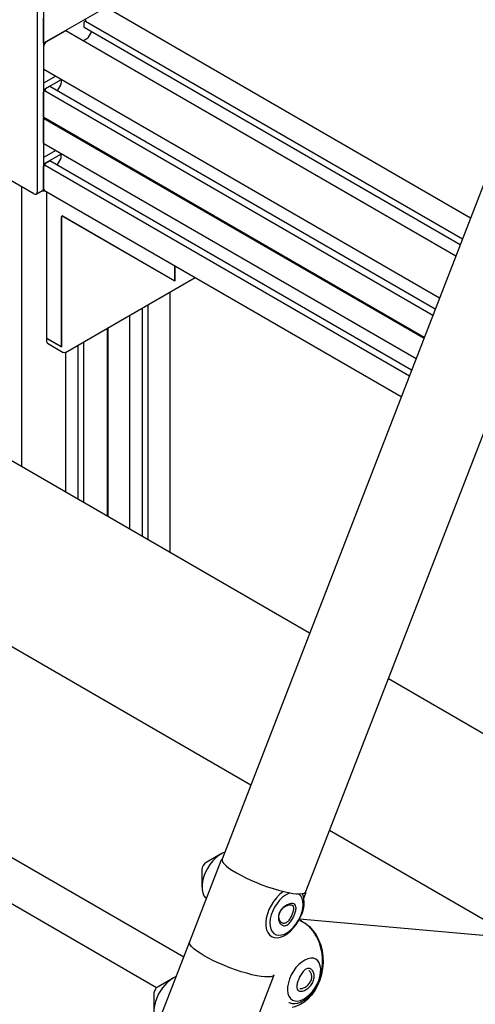
# Paper-space layout 'Лист2' of a CAD drawing. Units: millimetres. Extents: x 144 to 7561, y -14 to 5256.
# Drawn here: x 1981 to 2181, y 3315 to 3748 of the extents above; entities that cross this region are included whole.
import ezdxf

# ---------------------------------------------------------------- set-up
doc = ezdxf.new("R2010")
doc.units = ezdxf.units.MM

psp = doc.layouts.new('Лист2')

# ---------------------------------------------------------------- linework, layer by layer
at = {"color": 7, "linetype": 'Continuous', "lineweight": 25, "ltscale": 18}
for p, q in [((2395.66, 4218.78), (2069.79, 3378.87)), ((2106.71, 3364.55), (2432.58, 4204.45)), ((2271.84, 3899.63), (1991.22, 3737.63)), ((1991.22, 3801.16), (1991.22, 3673.78)), ((1988.39, 3799.53), (1988.39, 3672.15)), ((2179.13, 3660.69), (2019.09, 3753.08)), ((1991.22, 3737.75), (1991.22, 3748.64)), ((2008.97, 3746.7), (2008.97, 3744.74)), ((2009.66, 3747.3), (2009.15, 3747)), ((2009.66, 3747.91), (2009.66, 3747.3)), ((2009.66, 3747.3), (2175.57, 3651.52)), ((1992.64, 3738.29), (2000.89, 3743.05)), ((2172.65, 3643.98), (2001.02, 3743.07)), ((2009.04, 3744.58), (2174.6, 3649)), ((2012.27, 3742.71), (2010.69, 3739.96)), ((1991.22, 3737.2), (1991.22, 3726.3)), ((2010.19, 3739.44), (2008.74, 3738.6)), ((1991.22, 3735.84), (1991.22, 3726.3)), ((1991.22, 3726.22), (1991.24, 3726.23)), ((1996.61, 3723.11), (1991.22, 3720)), ((1991.27, 3726.19), (2165.52, 3625.6)), ((1999, 3721.49), (1991.22, 3717)), ((1998.79, 3719.37), (1997.23, 3716.65)), ((1999, 3721.73), (1999, 3720.06)), ((1991.22, 3715.98), (1991.22, 3705.01)), ((1991.22, 3705.09), (1991.22, 3715.98)), ((1991.93, 3716.59), (1991.4, 3716.28)), ((1991.93, 3717.18), (1991.93, 3716.59)), ((1991.93, 3716.59), (2162.59, 3618.06)), ((1993.87, 3718.51), (1992.11, 3717.49)), ((2163.59, 3620.62), (1994, 3718.52)), ((1991.22, 3705.01), (2158.8, 3608.28)), ((1991.22, 3705.01), (1991.36, 3704.89)), ((1991.25, 3704.99), (1991.22, 3704.97)), ((1991.22, 3704.61), (1991.36, 3704.89)), ((1991.22, 3704.61), (2158.67, 3607.94)), ((1991.22, 3693.64), (1991.22, 3704.61)), ((1991.22, 3704.53), (1991.22, 3693.64)), ((2158.78, 3608.24), (1991.36, 3704.89)), ((1991.22, 3693.56), (1991.24, 3693.57)), ((1991.27, 3693.53), (2155.17, 3598.92)), ((1996.61, 3690.45), (1991.22, 3687.34)), ((1999, 3688.82), (1991.22, 3684.33)), ((1999, 3687.4), (1999, 3689.07)), ((1986.98, 3671.33), (1964.35, 3684.39)), ((1991.93, 3683.93), (1991.93, 3684.52)), ((1992.11, 3684.82), (1993.8, 3685.8)), ((2153.22, 3593.89), (1993.98, 3685.82)), ((1997.21, 3683.96), (1998.79, 3686.7)), ((1991.22, 3673.78), (1991.22, 3683.31)), ((1991.22, 3683.31), (1991.22, 3673.78)), ((1991.4, 3683.62), (1991.93, 3683.93)), ((1991.93, 3683.93), (2152.24, 3591.38)), ((1981.48, 3674.51), (1981.48, 3551.33)), ((1987.98, 3671.23), (1990.81, 3672.87)), ((1990.81, 3672.87), (1991.35, 3673.18)), ((1991.64, 3672.87), (2148.68, 3582.21)), ((1992.76, 3672.22), (1992.64, 3672.15)), ((1992.64, 3607.8), (1992.64, 3672.15)), ((1999, 3661.12), (1999, 3604.13)), ((1999.06, 3661.02), (1999.06, 3604.09)), ((1999.51, 3661.61), (1999.27, 3661.47)), ((1999.71, 3661.53), (2049.06, 3633.04)), ((2049.06, 3632.97), (1999.77, 3661.42)), ((2049.06, 3639.71), (2049.06, 3633.04)), ((2049.06, 3632.97), (2049.06, 3639.71)), ((2024.9, 3615.54), (2057.91, 3634.61)), ((2046.96, 3513.52), (2046.96, 3628.29)), ((2034.57, 3621.13), (2034.57, 3520.68)), ((2037.24, 3519.14), (2037.24, 3622.67)), ((2000.86, 3601.66), (2024.9, 3615.54)), ((2029.25, 3523.75), (2029.25, 3618.06)), ((2019.33, 3529.48), (2019.33, 3612.33)), ((2019.36, 3612.35), (2019.36, 3529.45)), ((2019.68, 3529.27), (2019.68, 3612.53)), ((1999, 3604.13), (1992.64, 3607.8)), ((1992.68, 3606.14), (1992.68, 3607.78)), ((1992.68, 3607.78), (1999.06, 3604.09)), ((2008.95, 3535.47), (2008.95, 3606.34)), ((1992.89, 3605.69), (1999.86, 3601.66)), ((1999.06, 3604.17), (1999, 3604.13)), ((2006.25, 3604.78), (2006.25, 3537.03)), ((2000.96, 3540.08), (2000.96, 3601.73)), ((2108.3, 3478.12), (1942.5, 3573.83)), ((2082.42, 3411.42), (1871.79, 3533.01)), ((1801.47, 3481.03), (2052.9, 3335.88)), ((2040.95, 3322.23), (1801.41, 3460.51)), ((2366.63, 3328.98), (2143, 3458.08)), ((2199.29, 3343.95), (2117.12, 3391.38)), ((2069.42, 3381.22), (2062.79, 3377.39)), ((2069.25, 3378.03), (2055.46, 3342.49)), ((2069.23, 3377.99), (2069.25, 3378.03)), ((2060.94, 3374.18), (2060.94, 3366.53)), ((2105.83, 3361.74), (2106.54, 3363.56)), ((2106.54, 3363.56), (2106.53, 3363.53)), ((2401.55, 3325.86), (2103.87, 3352.48)), ((2055.46, 3342.49), (2041.67, 3306.96)), ((2048.21, 3326.55), (2041.58, 3322.72)), ((2084.62, 3307.07), (2092.75, 3328.03)), ((2039.72, 3319.51), (2039.72, 3311.85))]:
    psp.add_line(p, q, dxfattribs=at)
at = {"color": 7, "linetype": 'Continuous', "lineweight": 25, "ltscale": 18, "flags": 128}
for points in [[(2070.99, 3381.96), (2070, 3381.53), (2068.52, 3380.65), (2067.07, 3379.48), (2065.69, 3378.07), (2064.42, 3376.45), (2063.31, 3374.69), (2062.38, 3372.82), (2061.66, 3370.91), (2061.19, 3369.02), (2060.96, 3367.2), (2060.99, 3365.51), (2061.27, 3364), (2061.8, 3362.71), (2062.57, 3361.69), (2062.82, 3361.46)], [(2070.66, 3376.78), (2071.59, 3375.89), (2072.82, 3374.92), (2074.32, 3373.89), (2076.07, 3372.82), (2078.04, 3371.74), (2080.19, 3370.65), (2082.49, 3369.58), (2084.89, 3368.55), (2087.34, 3367.58), (2089.82, 3366.68), (2092.26, 3365.87), (2094.64, 3365.16), (2096.9, 3364.57), (2099, 3364.11), (2100.92, 3363.78), (2102.61, 3363.6), (2104.04, 3363.56), (2105.19, 3363.66), (2106.03, 3363.91), (2106.56, 3364.3), (2106.71, 3364.55)], [(2096.79, 3364.6), (2096.57, 3364.45), (2095.12, 3363.28), (2093.74, 3361.87), (2092.48, 3360.26), (2091.36, 3358.49), (2090.43, 3356.63), (2089.72, 3354.72), (2089.24, 3352.83), (2089.01, 3351.01), (2089.04, 3349.32), (2089.32, 3347.8), (2089.86, 3346.52), (2090.62, 3345.5), (2091.59, 3344.77), (2092.74, 3344.36), (2094.04, 3344.29), (2095.44, 3344.54), (2096.9, 3345.12), (2098.38, 3346.01), (2099.83, 3347.17), (2101.21, 3348.59), (2102.48, 3350.2), (2103.59, 3351.97), (2104.52, 3353.83)], [(2099.66, 3363.99), (2099.09, 3363.77), (2097.74, 3363.05), (2096.41, 3362.05), (2095.13, 3360.8), (2093.96, 3359.35), (2092.93, 3357.75), (2092.07, 3356.05), (2091.43, 3354.3), (2091.01, 3352.58), (2090.83, 3350.93), (2090.91, 3349.42), (2091.23, 3348.09), (2091.79, 3346.99), (2092.56, 3346.16), (2093.52, 3345.62), (2094.65, 3345.4), (2095.89, 3345.5), (2097.2, 3345.91), (2098.55, 3346.63), (2099.89, 3347.64), (2101.17, 3348.88), (2102.34, 3350.33), (2103.37, 3351.93), (2104.23, 3353.64), (2104.23, 3353.64)], [(2104.23, 3353.64), (2104.87, 3355.38), (2105.29, 3357.1), (2105.46, 3358.75), (2105.39, 3360.26), (2105.07, 3361.59), (2104.51, 3362.69), (2103.74, 3363.53), (2103.7, 3363.55)], [(2104.02, 3351.89), (2104.64, 3351.62), (2106.51, 3350.54), (2108.24, 3349.15), (2109.8, 3347.48), (2111.15, 3345.55), (2112.29, 3343.39), (2113.18, 3341.05), (2113.81, 3338.57), (2114.17, 3335.99), (2114.25, 3333.36), (2114.05, 3330.72), (2113.58, 3328.12), (2112.84, 3325.62), (2111.84, 3323.24), (2110.61, 3321.04), (2109.16, 3319.06), (2107.53, 3317.32), (2105.74, 3315.87), (2103.82, 3314.72), (2101.8, 3313.91), (2100.59, 3313.58)], [(2061.86, 3336.35), (2060.08, 3337.43), (2058.56, 3338.47), (2057.31, 3339.46), (2056.36, 3340.36), (2055.73, 3341.18), (2055.43, 3341.89), (2055.46, 3342.48), (2055.46, 3342.49)], [(2092.75, 3328.03), (2092.62, 3327.79), (2092.09, 3327.39), (2091.24, 3327.14), (2090.09, 3327.03), (2088.65, 3327.06), (2086.95, 3327.25), (2085.03, 3327.57), (2082.9, 3328.03), (2080.62, 3328.63), (2078.23, 3329.34), (2075.76, 3330.15), (2073.26, 3331.06), (2070.78, 3332.04), (2068.35, 3333.08), (2066.03, 3334.16), (2063.85, 3335.26), (2061.86, 3336.35)], [(2101.83, 3316.49), (2103.02, 3316.43), (2104.3, 3316.69), (2105.64, 3317.26), (2106.99, 3318.12), (2108.3, 3319.25), (2109.53, 3320.6), (2110.64, 3322.14), (2111.59, 3323.8), (2112.34, 3325.53), (2112.87, 3327.27), (2113.17, 3328.96), (2113.22, 3330.55), (2113.02, 3331.98), (2112.58, 3333.2), (2111.91, 3334.17), (2111.04, 3334.85), (2110, 3335.23), (2108.81, 3335.3), (2107.52, 3335.04), (2106.19, 3334.46), (2104.84, 3333.6), (2103.52, 3332.47), (2102.29, 3331.12), (2101.19, 3329.59), (2100.24, 3327.93), (2099.49, 3326.2), (2098.95, 3324.46), (2098.65, 3322.76), (2098.6, 3321.17), (2098.8, 3319.75), (2099.24, 3318.53), (2099.91, 3317.56), (2100.78, 3316.87), (2101.83, 3316.49)], [(2100.51, 3315.38), (2101.8, 3315.31), (2103.2, 3315.56), (2104.66, 3316.14), (2106.14, 3317.03), (2107.6, 3318.19), (2108.97, 3319.61), (2110.24, 3321.22), (2111.36, 3322.99), (2112.28, 3324.85), (2112.69, 3325.85)], [(2040.04, 3320.88), (2039.77, 3320), (2039.72, 3319.51)], [(2041.17, 3318.15), (2040.45, 3316.24), (2039.97, 3314.35), (2039.74, 3312.53), (2039.77, 3310.84), (2040.06, 3309.32), (2040.59, 3308.04), (2041.35, 3307.02), (2041.59, 3306.8)], [(2099.24, 3315.86), (2099.36, 3315.79), (2100.51, 3315.38)]]:
    psp.add_lwpolyline(points, dxfattribs=at)
at = {"color": 7, "linetype": 'Continuous', "lineweight": 25, "ltscale": 324}
for centre, radius, start, end in [((2009.35, 3746.68), 0.384, 122.6055, 177.3945), ((2009.14, 3744.72), 0.168, 172.7442, 235.9436), ((2000.96, 3742.95), 0.126, 65.6929, 125.6176), ((1994.29, 3735.7), 3.07, 122.6055, 177.3945), ((2009.42, 3740.66), 1.44, 301.9547, 331.1444), ((1991.34, 3726.29), 0.12, 172.7442, 235.9436), ((1997.56, 3720.11), 1.44, 328.8563, 358.0435), ((1991.61, 3715.96), 0.384, 122.6055, 177.3945), ((1992.31, 3717.16), 0.384, 122.6055, 177.3945), ((1993.95, 3718.4), 0.126, 65.6929, 125.6176), ((1991.34, 3693.63), 0.123, 173.7012, 234.9867), ((1992.31, 3684.5), 0.384, 122.6055, 177.3945), ((1993.91, 3685.66), 0.176, 65.6929, 125.6176), ((1997.56, 3687.45), 1.44, 328.8563, 358.0435), ((1991.61, 3683.3), 0.384, 122.6055, 177.3945), ((1987.53, 3672.01), 0.873, 230.7967, 9.214), ((1991.22, 3676), 3.38, 258.0119, 281.9881), ((1990.27, 3673.66), 0.959, 304.0564, 7.2558), ((1990.27, 3673.66), 0.959, 304.0564, 7.2558), ((1992.2, 3673.67), 0.986, 173.7012, 234.9867), ((1999.43, 3661.19), 0.437, 50.7967, 189.214), ((1999.49, 3661.09), 0.437, 50.7967, 189.214), ((1993.17, 3606.09), 0.493, 173.7012, 234.9867), ((2000.36, 3602.53), 1, 240.0027, 299.9973), ((2064.81, 3374.09), 3.87, 121.3384, 178.667), ((2072.04, 3378.58), 2.26, 172.6946, 232.6002), ((2093.7, 3359.57), 12.24, 332.076, 19.5956), ((2098.11, 3339.27), 13.94, 50.5231, 66.6115), ((2057.08, 3311.82), 17.12, 116.0985, 158.3103), ((2043.68, 3319.4), 3.93, 122.2702, 157.7799)]:
    psp.add_arc(centre, radius, start, end, dxfattribs=at)
at = {"color": 7, "linetype": 'Continuous', "lineweight": 25, "ltscale": 18}
for points, knots in [([(2069.85, 3378.82), (2069.81, 3378.79), (2069.58, 3378.64), (2069.33, 3378.32), (2069.27, 3378.01), (2069.25, 3377.93)], [0, 0, 0, 0, 0.13352, 0.790767, 1, 1, 1, 1]), ([(2106.48, 3363.5), (2106.52, 3363.56), (2106.68, 3363.84), (2106.71, 3364.24), (2106.64, 3364.51), (2106.63, 3364.55)], [0, 0, 0, 0, 0.193636, 0.882643, 1, 1, 1, 1]), ([(2101.68, 3354.45), (2101.55, 3354.13), (2101.28, 3353.48), (2100.62, 3352.23), (2099.65, 3350.83), (2098.33, 3349.74), (2096.95, 3349.43), (2095.69, 3349.98), (2094.78, 3351.27), (2094.49, 3352.78), (2094.62, 3354.08), (2094.91, 3355.06), (2095.37, 3356), (2096.19, 3357.15), (2097.52, 3358.34), (2099.26, 3359.19), (2100.82, 3359.4), (2101.91, 3358.95), (2102.4, 3357.9), (2102.32, 3356.6), (2102.03, 3355.4), (2101.8, 3354.76), (2101.68, 3354.45)], [0, 0, 0, 0, 0.030925, 0.061891, 0.124002, 0.186771, 0.25, 0.313282, 0.376148, 0.438258, 0.469181, 0.50012, 0.530974, 0.561899, 0.623967, 0.686791, 0.750118, 0.813418, 0.876206, 0.938224, 0.969248, 1, 1, 1, 1]), ([(2100.64, 3354.75), (2100.74, 3355.01), (2100.94, 3355.55), (2101.2, 3356.55), (2101.31, 3357.63), (2101.01, 3358.36), (2100.52, 3358.69), (2100.02, 3358.81), (2099.43, 3358.79), (2098.54, 3358.58), (2097.31, 3357.99), (2096.19, 3357.01), (2095.5, 3356.04), (2095.1, 3355.25), (2094.87, 3354.42), (2094.76, 3353.32), (2095, 3352.04), (2095.64, 3351.12), (2096.29, 3350.7), (2096.82, 3350.56), (2097.37, 3350.6), (2098.11, 3350.9), (2099, 3351.68), (2099.77, 3352.87), (2100.31, 3353.93), (2100.53, 3354.48), (2100.64, 3354.75)], [0, 0, 0, 0, 0.03115, 0.062528, 0.124913, 0.187321, 0.218708, 0.249885, 0.281193, 0.312474, 0.374915, 0.43735, 0.468626, 0.499879, 0.531218, 0.562493, 0.624972, 0.687456, 0.718675, 0.750001, 0.781244, 0.812492, 0.874879, 0.937357, 0.968676, 1, 1, 1, 1]), ([(2104.15, 3315.04), (2104.58, 3315.29), (2105.63, 3315.89), (2107.17, 3317.16), (2108.75, 3318.8), (2110.16, 3320.67), (2111.38, 3322.74), (2112.39, 3324.97), (2113.17, 3327.33), (2113.71, 3329.79), (2114, 3332.29), (2114.04, 3334.82), (2113.82, 3337.31), (2113.35, 3339.74), (2112.64, 3342.07), (2111.7, 3344.26), (2110.53, 3346.27), (2109.15, 3348.06), (2108.01, 3349.28), (2107.29, 3349.82), (2107.14, 3349.93)], [0, 0, 0, 0, 0.0404176, 0.0990183, 0.1577777, 0.2166591, 0.2756239, 0.3346406, 0.3936875, 0.4527524, 0.5118299, 0.5709212, 0.6300278, 0.6891512, 0.7482897, 0.8074329, 0.8665618, 0.9256448, 0.9846386, 1, 1, 1, 1]), ([(2104.13, 3320.75), (2103.92, 3320.79), (2103.52, 3320.86), (2102.93, 3321.28), (2102.57, 3322.19), (2102.7, 3323.79), (2103.3, 3325.74), (2104.23, 3327.73), (2105.39, 3329.45), (2106.48, 3330.41), (2107.37, 3330.77), (2108.03, 3330.82), (2108.66, 3330.65), (2109.41, 3330.14), (2110.14, 3329.02), (2110.42, 3327.18), (2110, 3325.13), (2108.89, 3323.24), (2107.32, 3321.76), (2105.87, 3321.02), (2104.81, 3320.74), (2104.35, 3320.75), (2104.13, 3320.75)], [0, 0, 0, 0, 0.030925, 0.061891, 0.124002, 0.186771, 0.25, 0.313282, 0.376148, 0.438258, 0.469181, 0.50012, 0.530974, 0.561899, 0.623967, 0.686791, 0.750118, 0.813418, 0.876206, 0.938224, 0.969248, 1, 1, 1, 1]), ([(2104.06, 3321.91), (2104.25, 3321.91), (2104.63, 3321.9), (2105.53, 3322.12), (2106.76, 3322.7), (2107.88, 3323.69), (2108.57, 3324.66), (2108.96, 3325.45), (2109.2, 3326.28), (2109.31, 3327.38), (2109.07, 3328.64), (2108.48, 3329.55), (2108.04, 3329.81), (2107.93, 3329.87)], [0, 0, 0, 0, 0.067942, 0.136381, 0.272451, 0.408571, 0.47703, 0.545032, 0.613318, 0.681546, 0.817738, 0.953917, 1, 1, 1, 1])]:
    psp.add_open_spline(points, degree=3, knots=knots, dxfattribs=at)

doc.saveas('drawing.dxf')
